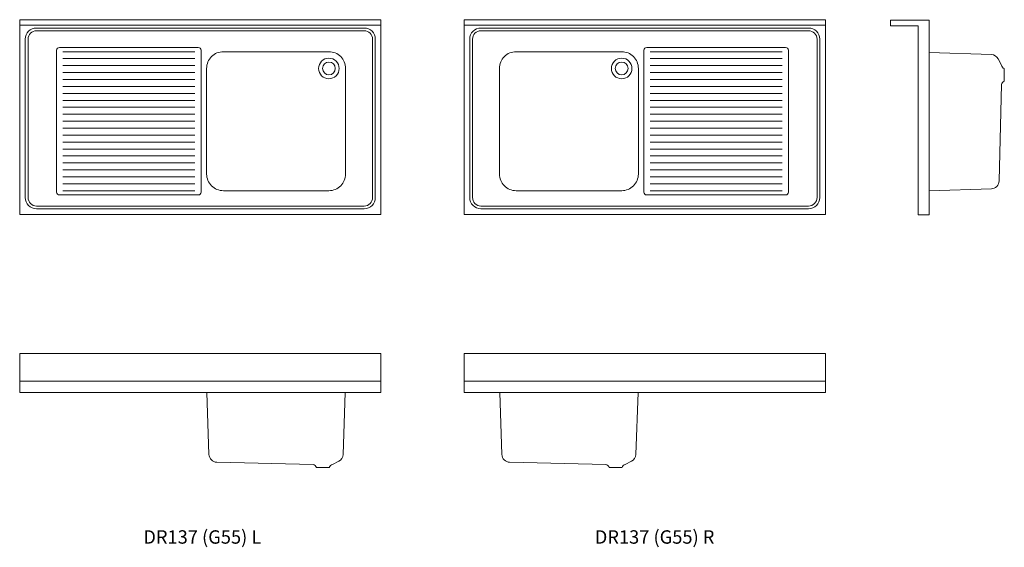
# Model space of a CAD drawing. Units: millimetres. Extents: x -18351 to -14807, y 18 to 1915.
import ezdxf

# ---------------------------------------------------------------- set-up
doc = ezdxf.new("R2010")
doc.units = ezdxf.units.MM
doc.layers.add('DETAIL', color=2, linetype='Continuous', lineweight=15, true_color=0xffff00)
doc.layers.add('None', color=7, linetype='Continuous', lineweight=5)
doc.styles.add('Gill Sans', font='Gill Sans')

# ---------------------------------------------------------------- blocks, each defined once
blk = doc.blocks.new('*U1')
at = {"layer": 'DETAIL', "color": 7, "lineweight": 13, "transparency": 33554687}
for radius in [37, 23, 23]:
    blk.add_circle((-17237.8, 1739.6), radius, dxfattribs=at)
blk = doc.blocks.new('*U2')
at = {"layer": 'None', "color": 7, "linetype": 'Continuous', "lineweight": 13, "transparency": 33554687}
for p, q in [((-17720.3, 1800), (-18195.3, 1800)), ((-17720.3, 1775), (-18195.3, 1775)), ((-17720.3, 1750), (-18195.3, 1750)), ((-17720.3, 1725), (-18195.3, 1725)), ((-17720.3, 1700), (-18195.3, 1700)), ((-17720.3, 1675), (-18195.3, 1675)), ((-17720.3, 1650), (-18195.3, 1650)), ((-17720.3, 1625), (-18195.3, 1625)), ((-17720.3, 1600), (-18195.3, 1600)), ((-17720.3, 1575), (-18195.3, 1575)), ((-17720.3, 1550), (-18195.3, 1550)), ((-17720.3, 1525), (-18195.3, 1525)), ((-17720.3, 1500), (-18195.3, 1500)), ((-17720.3, 1475), (-18195.3, 1475)), ((-17720.3, 1450), (-18195.3, 1450)), ((-17720.3, 1425), (-18195.3, 1425)), ((-17720.3, 1400), (-18195.3, 1400)), ((-17720.3, 1375), (-18195.3, 1375)), ((-17720.3, 1350), (-18195.3, 1350)), ((-17720.3, 1325), (-18195.3, 1325)), ((-17720.3, 1300), (-18195.3, 1300))]:
    blk.add_line(p, q, dxfattribs=at)
blk = doc.blocks.new('*U3')
at = {"layer": 'DETAIL', "color": 7, "lineweight": 13, "transparency": 33554687}
for radius in [37, 23, 23]:
    blk.add_circle((-16183.8, 1739.6), radius, dxfattribs=at)
blk = doc.blocks.new('*U4')
at = {"layer": 'None', "color": 7, "linetype": 'Continuous', "lineweight": 13, "transparency": 33554687}
for p, q in [((-16081.3, 1800), (-15606.3, 1800)), ((-16081.3, 1775), (-15606.3, 1775)), ((-16081.3, 1750), (-15606.3, 1750)), ((-16081.3, 1725), (-15606.3, 1725)), ((-16081.3, 1700), (-15606.3, 1700)), ((-16081.3, 1675), (-15606.3, 1675)), ((-16081.3, 1650), (-15606.3, 1650)), ((-16081.3, 1625), (-15606.3, 1625)), ((-16081.3, 1600), (-15606.3, 1600)), ((-16081.3, 1575), (-15606.3, 1575)), ((-16081.3, 1550), (-15606.3, 1550)), ((-16081.3, 1525), (-15606.3, 1525)), ((-16081.3, 1500), (-15606.3, 1500)), ((-16081.3, 1475), (-15606.3, 1475)), ((-16081.3, 1450), (-15606.3, 1450)), ((-16081.3, 1425), (-15606.3, 1425)), ((-16081.3, 1400), (-15606.3, 1400)), ((-16081.3, 1375), (-15606.3, 1375)), ((-16081.3, 1350), (-15606.3, 1350)), ((-16081.3, 1325), (-15606.3, 1325)), ((-16081.3, 1300), (-15606.3, 1300))]:
    blk.add_line(p, q, dxfattribs=at)

msp = doc.modelspace()

# ---------------------------------------------------------------- linework, layer by layer
at = {"layer": 'DETAIL', "color": 7, "lineweight": 13, "transparency": 33554687}
for p, q in [((-14853.1, 1789.5), (-15076.6, 1797.4)), ((-14816.6, 1751.4), (-14828.7, 1773.9)), ((-14806.6, 1716.4), (-14806.6, 1739.4)), ((-14806.6, 1716.4), (-14806.6, 1693.4)), ((-14816.6, 1681.4), (-14825.1, 1335)), ((-15076.6, 1299.4), (-14853.1, 1306.7)), ((-17676.9, 574.9), (-17669.6, 351.5)), ((-17186.7, 351.5), (-17178.9, 574.9)), ((-16622.8, 574.9), (-16615.5, 351.5)), ((-16132.7, 351.5), (-16124.8, 574.9)), ((-17294.8, 314.9), (-17641.3, 323.5)), ((-17224.8, 314.9), (-17202.4, 327.1)), ((-16240.8, 314.9), (-16587.2, 323.5)), ((-16170.8, 314.9), (-16148.3, 327.1)), ((-17259.8, 304.9), (-17282.8, 304.9)), ((-17259.8, 304.9), (-17236.8, 304.9)), ((-16205.8, 304.9), (-16228.8, 304.9)), ((-16205.8, 304.9), (-16182.8, 304.9))]:
    msp.add_line(p, q, dxfattribs=at)
for centre, radius, start, end in [((-14855.1, 1759.6), 30, 28.393, 86.1859), ((-14802.1, 1753.3), 14.5, 187.2842, 252.3269), ((-14802.1, 1679.6), 14.5, 107.6731, 172.7158), ((-14855.1, 1336.6), 30, 273.8141, 356.9308), ((-17639.7, 353.5), 30, 183.8141, 266.9308), ((-17216.7, 353.4), 30, 298.393, 356.1859), ((-16585.6, 353.5), 30, 183.8141, 266.9308), ((-16162.6, 353.4), 30, 298.393, 356.1859), ((-17296.7, 300.5), 14.5, 17.6731, 82.7158), ((-17223, 300.5), 14.5, 97.2842, 162.3269), ((-16242.6, 300.5), 14.5, 17.6731, 82.7158), ((-16168.9, 300.5), 14.5, 97.2842, 162.3269)]:
    msp.add_arc(centre, radius, start, end, dxfattribs=at)
at = {"layer": 'None', "color": 7, "linetype": 'Continuous', "lineweight": 13, "transparency": 33554687}
for p, q in [((-18350.8, 1895), (-17050.8, 1895)), ((-15450.8, 1895), (-16750.8, 1895)), ((-15216.6, 1913.4), (-15076.6, 1913.4)), ((-15216.6, 1913.4), (-15216.6, 1893.4)), ((-15216.6, 1893.4), (-15116.6, 1893.4)), ((-15116.6, 1213.4), (-15116.6, 1893.4)), ((-15076.6, 1913.4), (-15076.6, 1213.4)), ((-15076.6, 1213.4), (-15116.6, 1213.4)), ((-18350.8, 614.9), (-17050.8, 614.9)), ((-15450.8, 614.9), (-16750.8, 614.9))]:
    msp.add_line(p, q, dxfattribs=at)
at = {"layer": 'None', "color": 7, "linetype": 'Continuous', "lineweight": 13, "transparency": 33554687, "flags": 128}
for points in [[(-18350.8, 1915), (-17050.8, 1915), (-17050.8, 1215), (-18350.8, 1215)], [(-16750.8, 1915), (-15450.8, 1915), (-15450.8, 1215), (-16750.8, 1215)], [(-18350.8, 714.9), (-17050.8, 714.9), (-17050.8, 574.9), (-18350.8, 574.9)], [(-16750.8, 714.9), (-15450.8, 714.9), (-15450.8, 574.9), (-16750.8, 574.9)]]:
    msp.add_lwpolyline(points, close=True, dxfattribs=at)
for points in [[(-18330.8, 1275, 0.414214), (-18290.8, 1235), (-17110.8, 1235, 0.414214), (-17070.8, 1275), (-17070.8, 1845, 0.414214), (-17110.8, 1885), (-18290.8, 1885, 0.414214), (-18330.8, 1845)], [(-15470.8, 1845, 0.414214), (-15510.8, 1885), (-16690.8, 1885, 0.414214), (-16730.8, 1845), (-16730.8, 1275, 0.414214), (-16690.8, 1235), (-15510.8, 1235, 0.414214), (-15470.8, 1275)], [(-18320.8, 1275, 0.414214), (-18290.8, 1245), (-17110.8, 1245, 0.414214), (-17080.8, 1275), (-17080.8, 1845, 0.414214), (-17110.8, 1875), (-18290.8, 1875, 0.414214), (-18320.8, 1845)], [(-15480.8, 1845, 0.414214), (-15510.8, 1875), (-16690.8, 1875, 0.414214), (-16720.8, 1845), (-16720.8, 1275, 0.414214), (-16690.8, 1245), (-15510.8, 1245, 0.414214), (-15480.8, 1275)], [(-18217.8, 1295, 0.414214), (-18207.8, 1285), (-17707.8, 1285, 0.414214), (-17697.8, 1295), (-17697.8, 1805, 0.414214), (-17707.8, 1815), (-18207.8, 1815, 0.414214), (-18217.8, 1805)], [(-15583.8, 1805, 0.414214), (-15593.8, 1815), (-16093.8, 1815, 0.414214), (-16103.8, 1805), (-16103.8, 1295, 0.414214), (-16093.8, 1285), (-15593.8, 1285, 0.414214), (-15583.8, 1295)], [(-17677.8, 1360, 0.414214), (-17617.8, 1300), (-17237.8, 1300, 0.414214), (-17177.8, 1360), (-17177.8, 1740, 0.414214), (-17237.8, 1800), (-17617.8, 1800, 0.414214), (-17677.8, 1740)], [(-16623.8, 1360, 0.414214), (-16563.8, 1300), (-16183.8, 1300, 0.414214), (-16123.8, 1360), (-16123.8, 1740, 0.414214), (-16183.8, 1800), (-16563.8, 1800, 0.414214), (-16623.8, 1740)]]:
    msp.add_lwpolyline(points, format="xyb", close=True, dxfattribs=at)

# ---------------------------------------------------------------- block references
at = {"layer": 'None', "color": 7, "transparency": 33554687}
for name in ['*U2', '*U1', '*U3', '*U4']:
    msp.add_blockref(name, (0, 0), dxfattribs=at)

# ---------------------------------------------------------------- texts
at = {"layer": 'None', "color": 7, "transparency": 33554687, "char_height": 48.231, "attachment_point": 1, "line_spacing_factor": 1.009019, "style": 'Gill Sans'}
for s, insert in [('DR137 (G55) L', (-17905.8, 78.8)), ('DR137 (G55) R', (-16280.8, 78.8))]:
    msp.add_mtext(s, dxfattribs=dict(at, insert=insert))

doc.saveas('drawing.dxf')
